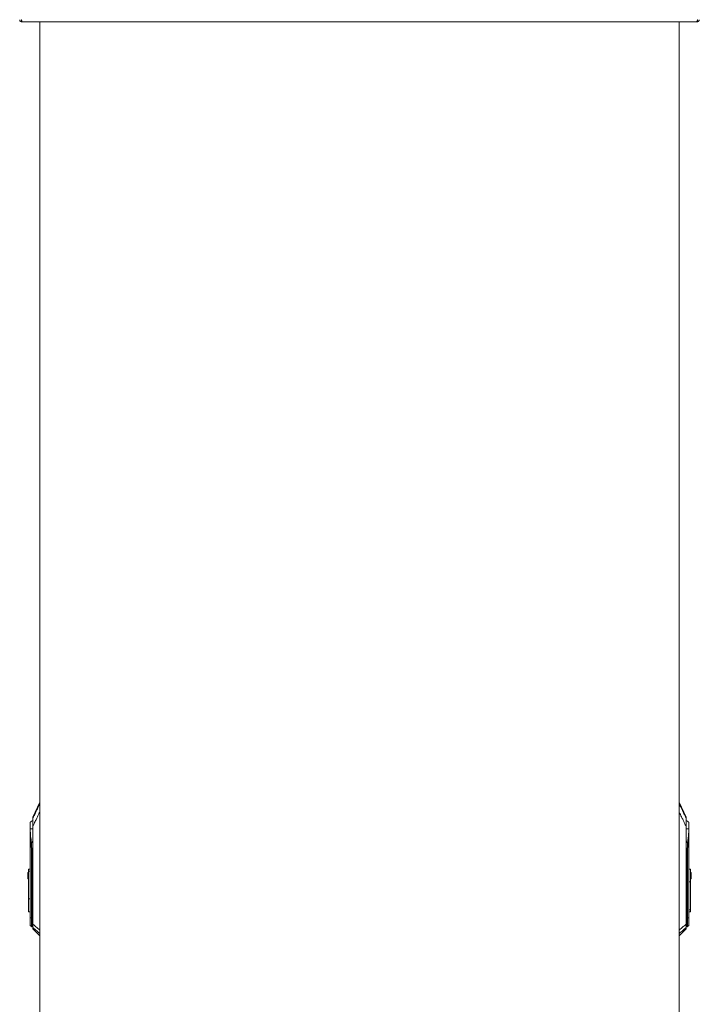
# Model space of a CAD drawing. Units: millimetres. Extents: x 63 to 8701, y 73 to 6222.
# Drawn here: x 2788 to 3638, y 2869 to 4101 of the extents above; entities that cross this region are included whole.
import ezdxf

# ---------------------------------------------------------------- set-up
doc = ezdxf.new("R2010")
doc.units = ezdxf.units.MM
doc.header["$LTSCALE"] = 5

msp = doc.modelspace()

# ---------------------------------------------------------------- linework, layer by layer
at = {"color": 7, "linetype": 'Continuous', "lineweight": 18}
for p, q in [((2790.1, 4098.4), (2790.1, 4099.5)), ((2790.1, 4098.4), (2790.8, 4098.4)), ((2790.8, 4098.4), (3634.2, 4098.4)), ((2812.5, 4098.4), (2812.5, 1975.4)), ((3612.5, 4098.4), (3612.5, 1975.4)), ((3634.2, 4098.4), (3634.9, 4098.4)), ((3634.9, 4098.4), (3634.9, 4099.4)), ((2812.5, 3122.1), (2803.9, 3103.5)), ((3621.2, 3103.5), (3612.5, 3122.1)), ((2800.7, 3088.8), (2800.7, 3097.1)), ((3624.3, 3097.1), (3624.3, 3088.8)), ((2800.4, 3088.6), (2800.5, 3088.7)), ((2800.5, 3088.7), (2800.4, 3088.7)), ((2803.8, 2969.4), (2803.8, 3091.8)), ((2803.8, 3091.8), (2804.1, 3091.8)), ((2804.1, 3091.8), (2804.1, 2969.4)), ((3621, 2969.4), (3621, 3091.8)), ((3621, 3091.8), (3621.2, 3091.8)), ((3621.2, 3091.8), (3621.2, 2969.4)), ((3624.5, 3088.7), (3624.6, 3088.6)), ((3624.5, 3088.7), (3624.6, 3088.7)), ((2800.4, 3079.5), (2800.4, 3036)), ((2800.7, 2977.6), (2800.7, 3079.5)), ((2801.9, 3071.2), (2802.2, 3059.2)), ((2802.5, 3059.2), (2802.3, 3071.2)), ((3622.7, 3071.2), (3622.5, 3059.2)), ((3622.9, 3059.2), (3623.1, 3071.2)), ((3624.3, 3079.5), (3624.3, 2977.6)), ((3624.6, 2977.6), (3624.6, 3079.5)), ((2802.5, 3059.2), (2802.2, 3059.2)), ((2802.2, 3059.2), (2802.2, 2977.6)), ((2802.5, 3059.2), (2802.5, 3059.2)), ((2802.5, 2977.6), (2802.5, 3059.2)), ((3622.5, 3059.2), (3622.5, 3059.2)), ((3622.9, 3059.2), (3622.5, 3059.2)), ((3622.5, 3059.2), (3622.5, 2977.6)), ((3622.9, 2977.6), (3622.9, 3059.2)), ((2797.6, 3034.1), (2798.4, 3034.1)), ((2797.6, 3034.1), (2797.6, 3026.1)), ((2798.4, 3038.5), (2800.4, 3038.5)), ((2798.4, 3038.5), (2798.4, 3036)), ((2798.4, 3036), (2800.4, 3036)), ((2798.4, 3001), (2798.4, 3036)), ((2800.4, 3001), (2800.4, 3036)), ((3626.6, 3038.5), (3624.6, 3038.5)), ((3626.6, 3022.4), (3626.6, 3038.5)), ((3627.4, 3034.1), (3626.6, 3034.1)), ((3627.4, 3026.1), (3627.4, 3034.1)), ((2797.6, 3026.1), (2798.4, 3026.1)), ((3624.6, 3022.4), (3626.6, 3022.4)), ((3627.4, 3026.1), (3626.6, 3026.1)), ((3626.6, 3022.4), (3626.6, 2987.3)), ((2800.4, 3001), (2798.4, 3001)), ((2798.4, 3001), (2798.4, 2984.9)), ((2800.4, 2984.9), (2800.4, 3001)), ((2798.4, 2984.9), (2800.4, 2984.9)), ((2800.4, 2984.9), (2800.4, 2977.6)), ((3626.6, 2987.3), (3624.6, 2987.3)), ((3624.6, 2984.9), (3626.6, 2984.9)), ((3626.6, 2984.9), (3626.6, 2987.3)), ((2800.7, 2977.6), (2800.4, 2977.6)), ((2802.2, 2977.6), (2800.7, 2977.6)), ((2802.5, 2977.6), (2802.2, 2977.6)), ((2802.5, 2977.6), (2802.5, 2977.6)), ((2804.1, 2969.4), (2803.8, 2969.4)), ((3621, 2969.4), (3621.2, 2969.4)), ((3622.5, 2977.6), (3622.9, 2977.6)), ((3622.5, 2977.6), (3622.5, 2977.6)), ((3624.3, 2977.6), (3622.9, 2977.6)), ((3624.3, 2977.6), (3624.6, 2977.6)), ((2800.7, 2967.9), (2802.2, 2966.5)), ((2802.5, 2966.3), (2803.8, 2966.4)), ((2804, 2965.2), (2804, 2963.6)), ((2804, 2963.6), (2812.5, 2955)), ((3612.5, 2955), (3621.1, 2963.6)), ((3621.1, 2963.6), (3621.1, 2965.2)), ((3621.2, 2966.4), (3622.5, 2966.3)), ((3622.9, 2966.5), (3624.3, 2967.9))]:
    msp.add_line(p, q, dxfattribs=at)
at = {"color": 8, "linetype": 'Continuous', "lineweight": 18}
for p, q in [((3621.2, 3101.6), (3621.2, 3103.5)), ((2803.8, 3063.1), (2802.5, 3059.2)), ((2802.5, 3059.2), (2803.8, 3063.1)), ((3621.2, 3063.1), (3622.5, 3059.2)), ((3622.5, 3059.2), (3621.2, 3063.1)), ((2800.7, 2967.9), (2800.7, 2977.6)), ((2802.2, 2966.5), (2802.2, 2977.6)), ((2802.5, 2966.3), (2802.5, 2977.6)), ((2802.5, 2966.3), (2802.5, 2977.6)), ((2803.8, 2977.6), (2802.5, 2977.6)), ((3621.2, 2977.6), (3622.5, 2977.6)), ((3622.5, 2977.6), (3622.5, 2966.3)), ((3622.5, 2977.6), (3622.5, 2966.3)), ((3622.9, 2977.6), (3622.9, 2966.5)), ((3624.3, 2977.6), (3624.3, 2967.9))]:
    msp.add_line(p, q, dxfattribs=at)
at = {"color": 7, "linetype": 'Continuous', "lineweight": 18}
for centre, radius, start, end in [((2801.4, 3096.4), 1, 132.305, 180), ((2808.4, 3088.7), 11.4, 113.9479, 132.305), ((2804.3, 3103.3), 0.5, 155, 180), ((2804.2, 3101.4), 0.428, 152.9394, 179.9087), ((3620.7, 3103.3), 0.5, 0, 25), ((3620.8, 3101.4), 0.428, 0.0913, 27.0606), ((3616.6, 3088.7), 11.4, 47.695, 66.0521), ((3623.6, 3096.4), 1, 0, 47.695), ((2799.3, 3088.8), 1.48, 355.472, 359.8994), ((2799.3, 3088.7), 1.47, 357.7882, 2.2118), ((2801.4, 3079.6), 0.704, 178.2244, 181.7756), ((3625.8, 3088.8), 1.48, 180.1006, 184.528), ((3625.8, 3088.7), 1.47, 177.7882, 182.2118), ((3623.6, 3079.6), 0.704, 358.2244, 1.7756), ((2801.4, 3077.7), 1.5, 106.0853, 112.5964), ((2802.7, 3049.8), 21.5, 90.9421, 91.8856), ((3622.4, 3049.8), 21.5, 88.1144, 89.0579), ((3623.6, 3077.7), 1.5, 67.4036, 73.9147), ((2802.9, 3037.8), 21.5, 90.9421, 91.8856), ((3622.2, 3037.8), 21.5, 88.1144, 89.0579), ((2801.4, 2968.6), 1, 180, 225), ((2802.5, 2966.8), 0.5, 225, 270), ((2802.5, 2966.8), 0.5, 270, 273), ((2804.3, 2965.5), 0.464, 180.2686, 226.8067), ((2804.3, 2963.9), 0.5, 180, 225), ((3620.7, 2965.5), 0.464, 313.1933, 359.7314), ((3620.7, 2963.9), 0.5, 315, 0), ((3622.5, 2966.8), 0.5, 270, 315), ((3622.5, 2966.8), 0.5, 267, 270), ((3623.6, 2968.6), 1, 315, 0)]:
    msp.add_arc(centre, radius, start, end, dxfattribs=at)
for points, knots in [([(2787.5, 4101), (2787.5, 4100.7), (2787.6, 4100.1), (2788.1, 4099.3), (2788.9, 4098.7), (2789.6, 4098.5), (2790, 4098.5), (2790.1, 4098.4)], [0, 0, 0, 0, 0.241404, 0.465846, 0.690277, 0.914708, 1, 1, 1, 1]), ([(2789.5, 4101), (2789.5, 4100.9), (2789.5, 4100.8), (2789.7, 4100.7), (2789.7, 4100.6)], [0, 0, 0, 0, 0.692739, 1, 1, 1, 1]), ([(2790.8, 4098.4), (2790.7, 4098.5), (2790.5, 4098.6), (2790.2, 4099.1), (2790, 4099.8), (2789.7, 4100.5), (2789.6, 4100.9), (2789.6, 4101)], [0, 0, 0, 0, 0.241404, 0.465846, 0.690277, 0.914708, 1, 1, 1, 1]), ([(3635.4, 4101), (3635.3, 4100.7), (3635.2, 4100.1), (3634.9, 4099.3), (3634.6, 4098.7), (3634.4, 4098.5), (3634.2, 4098.5), (3634.2, 4098.4)], [0, 0, 0, 0, 0.241404, 0.465846, 0.690277, 0.914708, 1, 1, 1, 1]), ([(3634.9, 4098.4), (3635.2, 4098.5), (3635.9, 4098.6), (3636.7, 4099.1), (3637.3, 4099.8), (3637.5, 4100.5), (3637.5, 4100.9), (3637.5, 4101)], [0, 0, 0, 0, 0.241404, 0.465846, 0.690277, 0.914708, 1, 1, 1, 1]), ([(3635.3, 4100.6), (3635.4, 4100.7), (3635.5, 4100.8), (3635.5, 4101), (3635.5, 4101)], [0, 0, 0, 0, 0.432011, 1, 1, 1, 1]), ([(2800.4, 3096.4), (2800.4, 3096.3), (2800.4, 3096.2), (2800.4, 3095), (2800.4, 3093.2), (2800.4, 3091.1), (2800.4, 3089.4), (2800.4, 3088.7)], [0, 0, 0, 0, 0.210205, 0.409623, 0.590448, 0.819175, 1, 1, 1, 1]), ([(2803.8, 3101.4), (2803.8, 3102), (2803.8, 3103.1), (2803.8, 3103.2), (2803.8, 3103.2)], [0, 0, 0, 0, 0.555403, 1, 1, 1, 1]), ([(2803.8, 3091.8), (2803.8, 3092.8), (2803.8, 3094.8), (2803.8, 3097.3), (2803.8, 3099.2), (2803.8, 3100.6), (2803.8, 3101.1), (2803.8, 3101.4)], [0, 0, 0, 0, 0.280603, 0.562105, 0.70827, 0.85331, 1, 1, 1, 1]), ([(2803.9, 3101.6), (2803.9, 3101.4), (2803.9, 3100.9), (2803.9, 3099.4), (2803.9, 3097.2), (2804, 3094.5), (2804, 3092.7), (2804.1, 3091.8)], [0, 0, 0, 0, 0.129909, 0.258032, 0.509324, 0.754581, 1, 1, 1, 1]), ([(3621, 3091.8), (3621, 3092.5), (3621, 3093.7), (3621, 3095.6), (3621.1, 3097.2), (3621.1, 3098.6), (3621.1, 3099.6), (3621.1, 3100.4), (3621.2, 3101), (3621.2, 3101.4), (3621.2, 3101.6)], [0, 0, 0, 0, 0.175531, 0.340432, 0.499793, 0.633745, 0.749627, 0.814609, 0.874912, 1, 1, 1, 1]), ([(3621.2, 3103.2), (3621.2, 3103.2), (3621.2, 3103.4), (3621.2, 3102.8), (3621.2, 3101.9), (3621.2, 3101.4)], [0, 0, 0, 0, 0.121105, 0.564586, 1, 1, 1, 1]), ([(3621.2, 3101.4), (3621.2, 3101), (3621.2, 3100.3), (3621.2, 3098.5), (3621.2, 3096.5), (3621.2, 3094.2), (3621.2, 3092.6), (3621.2, 3091.8)], [0, 0, 0, 0, 0.18373, 0.365283, 0.555908, 0.778397, 1, 1, 1, 1]), ([(3624.6, 3088.7), (3624.6, 3089.4), (3624.6, 3091.1), (3624.6, 3093.2), (3624.6, 3095), (3624.6, 3096.2), (3624.6, 3096.3), (3624.6, 3096.4)], [0, 0, 0, 0, 0.180825, 0.409552, 0.590377, 0.789795, 1, 1, 1, 1]), ([(2800.4, 3088.7), (2800.4, 3088.7), (2800.4, 3088.7), (2800.4, 3088.7), (2800.4, 3088.6)], [0, 0, 0, 0, 0.56, 1, 1, 1, 1]), ([(2800.4, 3088.6), (2800.4, 3087.6), (2800.4, 3085.9), (2800.4, 3083.5), (2800.4, 3081.5), (2800.4, 3080.2), (2800.4, 3079.5)], [0, 0, 0, 0, 0.339997, 0.560007, 0.780005, 1, 1, 1, 1]), ([(2800.7, 3088.6), (2800.7, 3088.6), (2800.6, 3088.6), (2800.5, 3088.6), (2800.4, 3088.6), (2800.4, 3088.6), (2800.4, 3088.6)], [0, 0, 0, 0, 0.248771, 0.498834, 0.748083, 1, 1, 1, 1]), ([(2800.4, 3079.5), (2800.4, 3079.5), (2800.4, 3079.5), (2800.5, 3079.5), (2800.6, 3079.6), (2800.7, 3079.6), (2800.7, 3079.6)], [0, 0, 0, 0, 0.240619, 0.490535, 0.74532, 1, 1, 1, 1]), ([(2800.5, 3088.7), (2800.5, 3088.7), (2800.6, 3088.7), (2800.7, 3088.8), (2800.7, 3088.8)], [0, 0, 0, 0, 0.501319, 1, 1, 1, 1]), ([(2800.7, 3088.8), (2800.7, 3088.8), (2800.7, 3088.8), (2800.7, 3088.8), (2800.7, 3088.8)], [0, 0, 0, 0, 0.56, 1, 1, 1, 1]), ([(2801, 3079.2), (2801, 3080.2), (2800.9, 3082), (2800.8, 3084.5), (2800.8, 3086.6), (2800.7, 3087.9), (2800.7, 3088.6)], [0, 0, 0, 0, 0.339988, 0.560044, 0.78004, 1, 1, 1, 1]), ([(2800.7, 3088.6), (2800.7, 3088.6), (2800.7, 3088.6), (2800.7, 3088.6), (2800.7, 3088.6)], [0, 0, 0, 0, 0.559813, 1, 1, 1, 1]), ([(2800.7, 3079.6), (2800.7, 3079.6), (2800.7, 3079.6), (2800.8, 3079.5), (2800.8, 3079.5), (2800.9, 3079.4), (2801, 3079.2), (2801, 3079.2)], [0, 0, 0, 0, 0.095825, 0.176892, 0.314317, 0.555569, 1, 1, 1, 1]), ([(3624.3, 3088.6), (3624.3, 3087.6), (3624.3, 3085.8), (3624.2, 3083.3), (3624.1, 3081.3), (3624, 3079.9), (3624, 3079.2)], [0, 0, 0, 0, 0.339944, 0.55998, 0.780041, 1, 1, 1, 1]), ([(3624, 3079.2), (3624, 3079.2), (3624.1, 3079.4), (3624.2, 3079.5), (3624.2, 3079.5), (3624.3, 3079.6), (3624.3, 3079.6), (3624.3, 3079.6)], [0, 0, 0, 0, 0.443814, 0.684107, 0.822111, 0.903651, 1, 1, 1, 1]), ([(3624.3, 3088.8), (3624.3, 3088.8), (3624.3, 3088.8), (3624.3, 3088.8), (3624.3, 3088.8)], [0, 0, 0, 0, 0.56, 1, 1, 1, 1]), ([(3624.3, 3088.8), (3624.3, 3088.8), (3624.4, 3088.7), (3624.5, 3088.7), (3624.5, 3088.7)], [0, 0, 0, 0, 0.498683, 1, 1, 1, 1]), ([(3624.6, 3088.6), (3624.6, 3088.6), (3624.6, 3088.6), (3624.5, 3088.6), (3624.4, 3088.6), (3624.3, 3088.6), (3624.3, 3088.6)], [0, 0, 0, 0, 0.251919, 0.501165, 0.751229, 1, 1, 1, 1]), ([(3624.3, 3088.6), (3624.3, 3088.6), (3624.3, 3088.6), (3624.3, 3088.6), (3624.3, 3088.6)], [0, 0, 0, 0, 0.560187, 1, 1, 1, 1]), ([(3624.3, 3079.6), (3624.4, 3079.6), (3624.5, 3079.6), (3624.5, 3079.5), (3624.6, 3079.5), (3624.6, 3079.5), (3624.6, 3079.5)], [0, 0, 0, 0, 0.25468, 0.509465, 0.759381, 1, 1, 1, 1]), ([(3624.6, 3088.6), (3624.6, 3088.7), (3624.6, 3088.7), (3624.6, 3088.7), (3624.6, 3088.7)], [0, 0, 0, 0, 0.56, 1, 1, 1, 1]), ([(3624.6, 3079.5), (3624.6, 3080.5), (3624.6, 3082.3), (3624.6, 3084.6), (3624.6, 3086.6), (3624.6, 3088), (3624.6, 3088.6)], [0, 0, 0, 0, 0.339991, 0.559997, 0.780003, 1, 1, 1, 1]), ([(2800.7, 3079.5), (2800.6, 3079.5), (2800.5, 3079.5), (2800.4, 3079.5), (2800.4, 3079.5), (2800.4, 3079.5)], [0, 0, 0, 0, 0.419715, 0.689995, 1, 1, 1, 1]), ([(2800.7, 3079.5), (2800.7, 3079.5), (2800.7, 3079.5), (2800.7, 3079.5), (2800.8, 3079.4), (2800.8, 3079.3), (2800.8, 3079.2), (2800.9, 3079.1)], [0, 0, 0, 0, 0.062129, 0.124667, 0.249381, 0.499528, 1, 1, 1, 1]), ([(2800.9, 3079.1), (2801.1, 3077.6), (2801.5, 3075), (2801.8, 3072.4), (2801.9, 3071.2)], [0, 0, 0, 0, 0.559991, 1, 1, 1, 1]), ([(2802.3, 3071.3), (2802.1, 3072.8), (2801.8, 3075.4), (2801.2, 3078), (2801, 3079.2)], [0, 0, 0, 0, 0.558304, 1, 1, 1, 1]), ([(2801.9, 3071.2), (2802, 3071.2), (2802.1, 3071.2), (2802.2, 3071.3), (2802.3, 3071.3)], [0, 0, 0, 0, 0.56, 1, 1, 1, 1]), ([(2802.3, 3071.3), (2802.3, 3071.3), (2802.3, 3071.2), (2802.3, 3071.2), (2802.3, 3071.2)], [0, 0, 0, 0, 0.56, 1, 1, 1, 1]), ([(3622.7, 3071.2), (3622.7, 3071.2), (3622.7, 3071.2), (3622.8, 3071.3), (3622.8, 3071.3)], [0, 0, 0, 0, 0.56, 1, 1, 1, 1]), ([(3622.8, 3071.3), (3622.9, 3072.6), (3623.3, 3075.3), (3623.7, 3077.9), (3624, 3079.2)], [0, 0, 0, 0, 0.498382, 1, 1, 1, 1]), ([(3622.8, 3071.3), (3622.8, 3071.3), (3622.9, 3071.2), (3623, 3071.2), (3623.1, 3071.2)], [0, 0, 0, 0, 0.56, 1, 1, 1, 1]), ([(3623.1, 3071.2), (3623.2, 3072.7), (3623.5, 3075.4), (3624, 3078), (3624.2, 3079.1)], [0, 0, 0, 0, 0.559929, 1, 1, 1, 1]), ([(3624.2, 3079.1), (3624.2, 3079.2), (3624.2, 3079.3), (3624.2, 3079.4), (3624.3, 3079.5), (3624.3, 3079.5), (3624.3, 3079.5), (3624.3, 3079.5)], [0, 0, 0, 0, 0.499807, 0.74909, 0.874511, 0.937505, 1, 1, 1, 1]), ([(3624.6, 3079.5), (3624.6, 3079.5), (3624.6, 3079.5), (3624.5, 3079.5), (3624.4, 3079.5), (3624.3, 3079.5)], [0, 0, 0, 0, 0.310007, 0.580288, 1, 1, 1, 1]), ([(2800.4, 2977.6), (2800.4, 2977.1), (2800.4, 2975.9), (2800.4, 2974), (2800.4, 2972.1), (2800.4, 2970.3), (2800.4, 2968.9), (2800.4, 2968.7), (2800.4, 2968.6)], [0, 0, 0, 0, 0.115644, 0.251721, 0.410153, 0.590794, 0.790009, 1, 1, 1, 1]), ([(2803.8, 2965.5), (2803.8, 2965.7), (2803.8, 2966.1), (2803.8, 2967.5), (2803.8, 2968.7), (2803.8, 2969.4)], [0, 0, 0, 0, 0.279479, 0.558688, 1, 1, 1, 1]), ([(2804.1, 2969.4), (2804, 2969), (2804, 2968.1), (2804, 2966.9), (2803.9, 2965.8), (2804, 2965.4), (2804, 2965.2)], [0, 0, 0, 0, 0.245632, 0.495017, 0.747034, 1, 1, 1, 1]), ([(3621.1, 2965.2), (3621.1, 2965.4), (3621.1, 2965.8), (3621.1, 2966.9), (3621, 2968.1), (3621, 2969), (3621, 2969.4)], [0, 0, 0, 0, 0.253825, 0.505401, 0.754513, 1, 1, 1, 1]), ([(3621.2, 2969.4), (3621.2, 2969), (3621.2, 2968.1), (3621.2, 2966.9), (3621.2, 2966), (3621.2, 2965.7), (3621.2, 2965.5)], [0, 0, 0, 0, 0.28093, 0.560979, 0.779372, 1, 1, 1, 1]), ([(3624.6, 2968.6), (3624.6, 2968.7), (3624.6, 2968.9), (3624.6, 2970.3), (3624.6, 2972.1), (3624.6, 2974), (3624.6, 2975.9), (3624.6, 2977.1), (3624.6, 2977.6)], [0, 0, 0, 0, 0.209991, 0.409206, 0.589847, 0.748279, 0.884356, 1, 1, 1, 1]), ([(2803.8, 2963.9), (2803.8, 2964), (2803.8, 2964.2), (2803.8, 2965.1), (2803.8, 2965.5)], [0, 0, 0, 0, 0.562687, 1, 1, 1, 1]), ([(3621.2, 2965.5), (3621.2, 2965), (3621.2, 2964.1), (3621.2, 2964), (3621.2, 2963.9)], [0, 0, 0, 0, 0.557221, 1, 1, 1, 1])]:
    msp.add_open_spline(points, degree=3, knots=knots, dxfattribs=at)
at = {"color": 8, "linetype": 'Continuous', "lineweight": 18}
for points, knots in [([(2812.5, 3119.7), (2811.5, 3117.7), (2809.9, 3114.4), (2807.7, 3109.7), (2805.8, 3105.6), (2804.5, 3102.9), (2803.9, 3101.6)], [0, 0, 0, 0, 0.333363, 0.555421, 0.777596, 1, 1, 1, 1]), ([(3612.5, 3119.7), (3613.5, 3117.6), (3614.8, 3114.9), (3616.4, 3111.5), (3617.4, 3109.6), (3618.3, 3107.6), (3619.6, 3104.9), (3620.5, 3102.9), (3621.2, 3101.6)], [0, 0, 0, 0, 0.34891, 0.450998, 0.559769, 0.671614, 0.780685, 1, 1, 1, 1]), ([(2804.1, 3091.8), (2805, 3093.9), (2806.6, 3097.3), (2808.9, 3102), (2810.7, 3105.8), (2811.9, 3108.3), (2812.5, 3109.5)], [0, 0, 0, 0, 0.347474, 0.572314, 0.797155, 1, 1, 1, 1]), ([(3612.5, 3109.5), (3613.4, 3107.6), (3615, 3104.4), (3617.2, 3099.8), (3619.1, 3095.8), (3620.3, 3093.2), (3621, 3091.8)], [0, 0, 0, 0, 0.32548, 0.550322, 0.775164, 1, 1, 1, 1]), ([(2800.7, 3088.8), (2801.3, 3088.8), (2802.3, 3088.8), (2803.4, 3088.7), (2803.8, 3088.7)], [0, 0, 0, 0, 0.620535, 1, 1, 1, 1]), ([(2800.7, 3088.6), (2801.4, 3088.6), (2802.3, 3088.6), (2803.5, 3088.7), (2803.8, 3088.7)], [0, 0, 0, 0, 0.692505, 1, 1, 1, 1]), ([(3621.2, 3088.7), (3621.6, 3088.7), (3622.8, 3088.8), (3623.7, 3088.8), (3624.3, 3088.8)], [0, 0, 0, 0, 0.379465, 1, 1, 1, 1]), ([(3624.3, 3088.6), (3623.7, 3088.6), (3622.8, 3088.6), (3621.6, 3088.7), (3621.2, 3088.7)], [0, 0, 0, 0, 0.619704, 1, 1, 1, 1]), ([(2803.8, 3074.2), (2803.7, 3073.6), (2803.5, 3072.5), (2802.7, 3071.7), (2802.3, 3071.3)], [0, 0, 0, 0, 0.491993, 1, 1, 1, 1]), ([(2802.3, 3071.2), (2802.8, 3071.7), (2803.5, 3072.5), (2803.7, 3073.5), (2803.8, 3074)], [0, 0, 0, 0, 0.580493, 1, 1, 1, 1]), ([(3621.2, 3074.5), (3621.3, 3074), (3621.4, 3073.1), (3621.9, 3072), (3622.5, 3071.5), (3622.8, 3071.3)], [0, 0, 0, 0, 0.392815, 0.696877, 1, 1, 1, 1]), ([(3621.2, 3073.9), (3621.3, 3073.4), (3621.5, 3072.4), (3622.3, 3071.6), (3622.7, 3071.2)], [0, 0, 0, 0, 0.450302, 1, 1, 1, 1]), ([(2812.5, 2962.1), (2811, 2963.5), (2808.1, 2965.9), (2805.3, 2968.3), (2804.1, 2969.4)], [0, 0, 0, 0, 0.550331, 1, 1, 1, 1]), ([(3612.5, 2962.1), (3614.1, 2963.5), (3617, 2966), (3619.8, 2968.4), (3621, 2969.4)], [0, 0, 0, 0, 0.579305, 1, 1, 1, 1]), ([(2804, 2965.2), (2805.6, 2963.8), (2808.4, 2961.4), (2811.3, 2959), (2812.5, 2957.9)], [0, 0, 0, 0, 0.566054, 1, 1, 1, 1]), ([(3612.5, 2957.9), (3614.1, 2959.2), (3617, 2961.7), (3619.8, 2964.1), (3621.1, 2965.2)], [0, 0, 0, 0, 0.555197, 1, 1, 1, 1])]:
    msp.add_open_spline(points, degree=3, knots=knots, dxfattribs=at)

doc.saveas('drawing.dxf')
